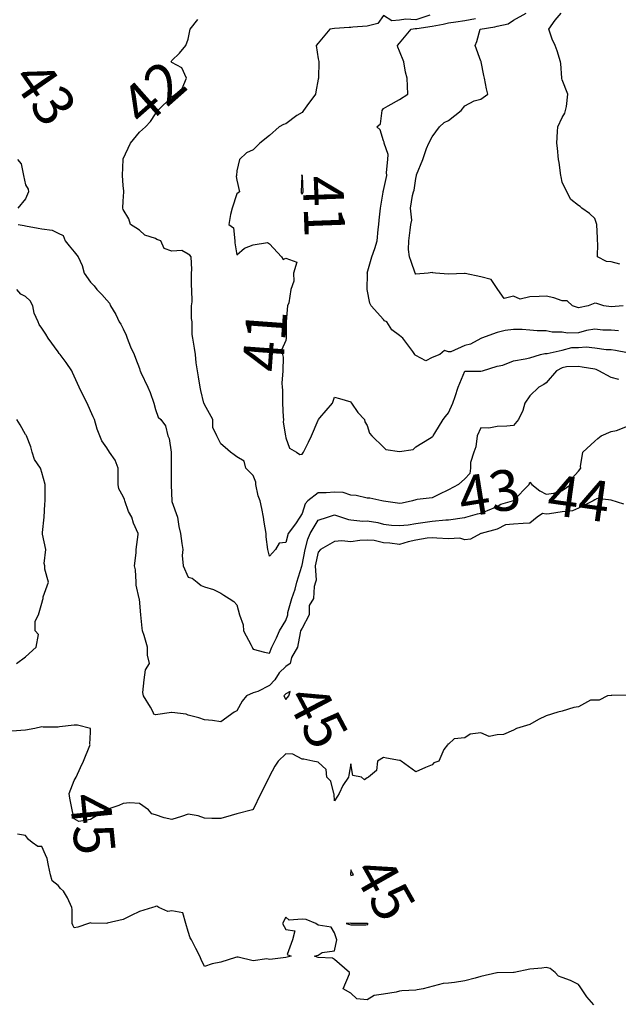
# Model space of a CAD drawing. Units: inches. Extents: x 488862 to 490240, y 510082 to 511455.
# Drawn here: x 488994 to 489068, y 510889 to 511010 of the extents above; entities that cross this region are included whole.
import ezdxf

# ---------------------------------------------------------------- set-up
doc = ezdxf.new("R2010")
doc.units = ezdxf.units.IN
doc.header["$MEASUREMENT"] = 0
doc.layers.add('LIDAR_2m_DTM_-_EA_439134_578245', color=10, linetype='Continuous')

msp = doc.modelspace()

# ---------------------------------------------------------------- linework, layer by layer
at = {"layer": 'LIDAR_2m_DTM_-_EA_439134_578245', "color": 1, "lineweight": -3}
for points in [[(489067.94, 510965.94, 42), (489067, 510966.19, 42), (489065.47, 510967, 42), (489065.15, 510967.15, 42), (489065, 510967.19, 42), (489063.44, 510967.44, 42), (489063, 510967.52, 42), (489061.5, 510967.5, 42), (489061, 510967.34, 42), (489060.3, 510967, 42), (489059, 510965.53, 42), (489058.71, 510965.29, 42), (489058.12, 510965, 42), (489057, 510963.93, 42), (489056.41, 510963, 42), (489056.13, 510962.13, 42), (489055.62, 510961, 42), (489055, 510960.25, 42), (489054.19, 510960.19, 42), (489053, 510960.13, 42), (489051.95, 510959.95, 42), (489051, 510959.98, 42), (489050.54, 510959, 42), (489050.37, 510957.63, 42), (489050.11, 510957, 42), (489049.7, 510955.7, 42), (489049.7, 510955, 42), (489049.64, 510954.36, 42), (489049, 510953.7, 42), (489048.24, 510953, 42), (489047, 510952.35, 42), (489045.8, 510951.8, 42), (489045, 510951.39, 42), (489043.15, 510951.15, 42), (489043, 510951.11, 42), (489042.6, 510951, 42), (489041.29, 510950.71, 42), (489041, 510950.67, 42), (489040.72, 510950.72, 42), (489039, 510950.97, 42), (489038.8, 510951, 42), (489037.34, 510951.34, 42), (489037, 510951.33, 42), (489035.65, 510951.65, 42), (489035, 510951.7, 42), (489034.04, 510952.04, 42), (489033, 510952.05, 42), (489031.97, 510951.97, 42), (489031, 510951.98, 42), (489029.72, 510951, 42), (489029.37, 510950.63, 42), (489029, 510949.43, 42), (489028.72, 510949, 42), (489028.19, 510948.19, 42), (489027.29, 510947, 42), (489027, 510945.86, 42), (489026.19, 510945.81, 42), (489025.74, 510945, 42), (489025, 510944.2, 42), (489024.84, 510944.84, 42), (489024.8, 510945, 42), (489024.57, 510946.57, 42), (489024.58, 510947, 42), (489024.36, 510948.36, 42), (489024.25, 510949, 42), (489024.06, 510950.06, 42), (489023.87, 510951, 42), (489023.62, 510951.62, 42), (489023.33, 510953, 42), (489023.31, 510953.31, 42), (489023, 510954.12, 42), (489022.11, 510955, 42), (489021.88, 510955.88, 42), (489021, 510956.43, 42), (489020.65, 510956.65, 42), (489020.2, 510957, 42), (489019.55, 510957.55, 42), (489019, 510958, 42), (489018.53, 510959, 42), (489018.04, 510960.04, 42), (489018.05, 510961, 42), (489017, 510962.84, 42), (489016.96, 510962.96, 42), (489016.93, 510963, 42), (489016.56, 510964.56, 42), (489016.47, 510965, 42), (489016.26, 510966.26, 42), (489016.15, 510967, 42), (489015.97, 510967.97, 42), (489015.89, 510969, 42), (489015.76, 510969.76, 42), (489015.59, 510971, 42), (489015.48, 510971.48, 42), (489015.51, 510973, 42), (489015.42, 510973.42, 42), (489015.43, 510975, 42), (489015.48, 510975.48, 42), (489015.44, 510977, 42), (489015.43, 510977.43, 42), (489015.4, 510979, 42), (489015.45, 510979.45, 42), (489015.35, 510981, 42), (489015.21, 510981.21, 42), (489015, 510981.32, 42), (489014.21, 510981.79, 42), (489013, 510981.7, 42), (489012.03, 510982.03, 42), (489011.65, 510983, 42), (489011.13, 510983.13, 42), (489011, 510983.25, 42), (489009.69, 510983.69, 42), (489009, 510984.3, 42), (489008.58, 510984.58, 42), (489007.9, 510985, 42), (489007.69, 510985.69, 42), (489007, 510986.82, 42), (489006.97, 510987, 42), (489007, 510987.87, 42), (489007.1, 510989, 42), (489007.1, 510989.1, 42), (489007, 510989.79, 42), (489006.93, 510991, 42), (489006.99, 510992.99, 42), (489006.99, 510993, 42), (489006.99, 510993.01, 42), (489007, 510993.07, 42), (489007.9, 510995, 42), (489009, 510996.34, 42), (489009.75, 510997, 42), (489010.35, 510997.65, 42), (489011, 510998.6, 42), (489011.29, 510999, 42), (489013, 511000.71, 42), (489013.45, 511001, 42), (489014.27, 511001.73, 42), (489014.8, 511003, 42), (489014.24, 511004.24, 42), (489013, 511004.92, 42), (489012.96, 511004.96, 42), (489012.92, 511005, 42), (489013, 511005.14, 42), (489013.95, 511006.05, 42), (489014.73, 511007, 42), (489015, 511007.8, 42), (489015.26, 511009, 42), (489016.2, 511010.2, 42)], [(489044.73, 511010.73, 41), (489043, 511010.15, 41), (489041.76, 511010.24, 41), (489041, 511010.12, 41), (489040.02, 511010.02, 41), (489039, 511010.71, 41), (489038.3, 511009.7, 41), (489037, 511009.38, 41), (489035.24, 511009.24, 41), (489035, 511009.21, 41), (489034.78, 511009.22, 41), (489033, 511009.08, 41), (489032.41, 511009, 41), (489031, 511007.29, 41), (489030.75, 511007, 41), (489031, 511005.37, 41), (489031.05, 511005.05, 41), (489031.06, 511005, 41), (489031.03, 511003.03, 41), (489031.03, 511003, 41), (489031, 511002.85, 41), (489030.71, 511001.29, 41), (489030.64, 511001, 41), (489029.57, 510999.57, 41), (489029.2, 510999, 41), (489029.11, 510998.89, 41), (489029, 510998.75, 41), (489028.38, 510998.38, 41), (489027, 510997.37, 41), (489026.73, 510997.27, 41), (489026.2, 510997, 41), (489025, 510995.92, 41), (489023.83, 510995, 41), (489023, 510994.17, 41), (489022.18, 510993.82, 41), (489021.3, 510993, 41), (489021, 510991.57, 41), (489020.93, 510991, 41), (489020.89, 510990.89, 41), (489021, 510990.43, 41), (489021.3, 510989, 41), (489021, 510988.75, 41), (489020.42, 510987, 41), (489020.2, 510986.2, 41), (489019.98, 510985, 41), (489020.59, 510984.59, 41), (489020.73, 510983, 41), (489020.73, 510982.73, 41), (489021, 510981.26, 41), (489021.94, 510982.06, 41), (489023, 510982.48, 41), (489024.76, 510982.76, 41), (489025, 510982.6, 41), (489026.48, 510981, 41), (489026.68, 510980.68, 41), (489027, 510980.86, 41), (489028.34, 510980.34, 41), (489027.96, 510979, 41), (489028.01, 510978.01, 41), (489027.63, 510977, 41), (489027.36, 510975.36, 41), (489027.2, 510975, 41), (489027.06, 510973.06, 41), (489027.04, 510973, 41), (489027.04, 510971.04, 41), (489027.04, 510971, 41), (489027, 510970.72, 41), (489026.48, 510969.52, 41), (489026.59, 510969, 41), (489026.66, 510968.66, 41), (489026.64, 510967, 41), (489026.53, 510965.47, 41), (489026.54, 510965, 41), (489026.61, 510964.61, 41), (489026.6, 510963, 41), (489026.69, 510961.31, 41), (489026.72, 510961, 41), (489026.68, 510960.68, 41), (489026.96, 510959, 41), (489027, 510958.74, 41), (489027.46, 510957.46, 41), (489028.32, 510957, 41), (489028.72, 510956.72, 41), (489029, 510956.74, 41), (489029.18, 510957, 41), (489029.78, 510958.22, 41), (489030.18, 510959, 41), (489031, 510960.94, 41), (489031.04, 510961, 41), (489031.2, 510961.2, 41), (489032.75, 510963, 41), (489033, 510963.75, 41), (489033.6, 510963.6, 41), (489035, 510963.17, 41), (489035.06, 510963.06, 41), (489035.08, 510963, 41), (489035.85, 510961.85, 41), (489036.67, 510961, 41), (489036.7, 510960.7, 41), (489037, 510960.27, 41), (489037.31, 510959.31, 41), (489037.57, 510959, 41), (489039, 510957.62, 41), (489039.3, 510957.3, 41), (489041, 510957.07, 41), (489042.67, 510957.33, 41), (489043, 510957.66, 41), (489044.66, 510958.66, 41), (489045, 510958.87, 41), (489045.07, 510958.93, 41), (489045.11, 510959, 41), (489045.33, 510959.33, 41), (489046.36, 510961, 41), (489046.63, 510961.37, 41), (489047, 510961.84, 41), (489047.53, 510963, 41), (489047.82, 510963.82, 41), (489048.18, 510965, 41), (489049, 510966.93, 41), (489049.04, 510966.96, 41), (489051, 510966.93, 41), (489051.18, 510967, 41), (489053, 510967.58, 41), (489053.7, 510967.7, 41), (489055, 510968.21, 41), (489056.45, 510968.45, 41), (489057, 510968.59, 41), (489058.32, 510969, 41), (489058.86, 510969.14, 41), (489059, 510969.14, 41), (489059.14, 510969.14, 41), (489061, 510969.52, 41), (489062.15, 510969.85, 41), (489063, 510969.87, 41), (489063.94, 510969.94, 41), (489065, 510969.83, 41), (489066.39, 510969.61, 41), (489067, 510969.62, 41), (489067.53, 510969.53, 41), (489069, 510969.26, 41)], [(489067.9, 510971.9, 40), (489067, 510972, 40), (489065.99, 510971.99, 40), (489065, 510972.11, 40), (489063.96, 510971.96, 40), (489063, 510971.66, 40), (489061.62, 510971.62, 40), (489061, 510971.76, 40), (489059.75, 510971.75, 40), (489059, 510971.92, 40), (489057.92, 510971.92, 40), (489057, 510972, 40), (489056.08, 510972.08, 40), (489055, 510972.09, 40), (489053.96, 510971.96, 40), (489053, 510971.71, 40), (489051.06, 510971, 40), (489051, 510970.98, 40), (489049.73, 510970.27, 40), (489049, 510970.11, 40), (489047.31, 510969.31, 40), (489047, 510969.33, 40), (489046.52, 510969.48, 40), (489045.94, 510969, 40), (489045, 510968.62, 40), (489044.24, 510968.24, 40), (489043, 510968.89, 40), (489042.9, 510968.9, 40), (489042.85, 510969, 40), (489042.63, 510969.37, 40), (489041.39, 510971, 40), (489041.18, 510971.18, 40), (489041, 510971.34, 40), (489040.04, 510972.04, 40), (489039.41, 510973, 40), (489039.14, 510973.14, 40), (489039, 510973.29, 40), (489037.51, 510975, 40), (489037.32, 510975.32, 40), (489037.01, 510977, 40), (489037.03, 510978.97, 40), (489037.03, 510979, 40), (489037.02, 510979.02, 40), (489037.59, 510981, 40), (489037.97, 510982.03, 40), (489038.25, 510983, 40), (489038.37, 510984.37, 40), (489038.43, 510985, 40), (489038.47, 510985.53, 40), (489038.63, 510987, 40), (489038.96, 510988.96, 40), (489038.97, 510989, 40), (489038.97, 510989.03, 40), (489039, 510989.17, 40), (489039.41, 510991, 40), (489039.39, 510991.39, 40), (489039.53, 510993, 40), (489039.6, 510993.6, 40), (489039.09, 510995, 40), (489039.1, 510995.1, 40), (489039, 510995.26, 40), (489038.62, 510996.62, 40), (489038.21, 510997, 40), (489038.63, 510997.37, 40), (489038.85, 510999, 40), (489039, 510999.24, 40), (489039.6, 510999.6, 40), (489041, 511000.38, 40), (489041.99, 511001, 40), (489041.98, 511002.02, 40), (489041.93, 511003, 40), (489041.74, 511003.74, 40), (489041.51, 511005, 40), (489041, 511006.29, 40), (489040.79, 511006.79, 40), (489040.72, 511007, 40), (489041, 511007.3, 40), (489042.42, 511009, 40), (489042.92, 511009.08, 40), (489043, 511009.08, 40), (489043.11, 511009.11, 40), (489045, 511009.4, 40), (489046.36, 511009.64, 40), (489047, 511009.78, 40), (489047.9, 511009.9, 40), (489049, 511010.09, 40), (489050.31, 511010.31, 40)], [(489068.47, 510975, 39), (489067, 510974.87, 39), (489066.09, 510975, 39), (489065.26, 510975.26, 39), (489065, 510975.3, 39), (489064.17, 510975, 39), (489063, 510974.72, 39), (489062.26, 510975, 39), (489061.59, 510975.59, 39), (489061, 510975.58, 39), (489059.95, 510975.95, 39), (489059, 510976.18, 39), (489058.14, 510976.14, 39), (489057, 510976.08, 39), (489055.82, 510975.82, 39), (489055, 510976.16, 39), (489053.87, 510975.87, 39), (489053.09, 510977, 39), (489053, 510977.11, 39), (489052.24, 510978.24, 39), (489051, 510978.56, 39), (489049.04, 510978.96, 39), (489049, 510978.97, 39), (489048.98, 510978.98, 39), (489047, 510978.86, 39), (489045.4, 510979, 39), (489045.06, 510979.06, 39), (489045, 510979.08, 39), (489044.5, 510979, 39), (489043, 510978.9, 39), (489042.91, 510979, 39), (489042.42, 510980.42, 39), (489042.21, 510981, 39), (489042.08, 510981.92, 39), (489042.15, 510983, 39), (489042.3, 510984.3, 39), (489042.39, 510985, 39), (489042.49, 510985.51, 39), (489042.34, 510987, 39), (489042.56, 510988.56, 39), (489042.71, 510989, 39), (489042.79, 510989.21, 39), (489043, 510990.64, 39), (489043.08, 510991, 39), (489043.08, 510991.08, 39), (489043.85, 510993, 39), (489044.32, 510994.32, 39), (489044.57, 510995, 39), (489045, 510995.79, 39), (489045.88, 510997, 39), (489046.48, 510997.52, 39), (489047, 510997.77, 39), (489048.56, 510999, 39), (489049, 510999.6, 39), (489050.18, 511000.18, 39), (489051, 511000.4, 39), (489051.86, 511001, 39), (489051.68, 511001.68, 39), (489051.42, 511003, 39), (489051.33, 511003.33, 39), (489051.03, 511005, 39), (489051.02, 511005.02, 39), (489051, 511005.08, 39), (489050.28, 511007, 39), (489050.5, 511007.5, 39), (489050.89, 511009, 39), (489052.72, 511009.28, 39), (489053, 511009.4, 39), (489054.33, 511009.67, 39), (489055, 511010.11, 39), (489056.56, 511011, 39)], [(489068.09, 510980.09, 38), (489067, 510980.39, 38), (489066.44, 510980.44, 38), (489065.33, 510981, 38), (489065.35, 510982.65, 38), (489065.31, 510983, 38), (489065.32, 510983.32, 38), (489065.26, 510985, 38), (489065, 510985.72, 38), (489064.33, 510986.33, 38), (489063.39, 510987, 38), (489063.19, 510987.19, 38), (489063, 510987.31, 38), (489062.05, 510988.05, 38), (489061.57, 510989, 38), (489061, 510990.2, 38), (489060.85, 510990.85, 38), (489060.83, 510991, 38), (489060.6, 510992.6, 38), (489060.54, 510993, 38), (489060.39, 510994.39, 38), (489060.31, 510995, 38), (489060.41, 510996.41, 38), (489060.44, 510997, 38), (489061, 510998.15, 38), (489061.31, 510998.69, 38), (489061.4, 510999, 38), (489061.51, 510999.51, 38), (489061.66, 511001, 38), (489061, 511002.78, 38), (489060.95, 511002.95, 38), (489060.92, 511003, 38), (489060.81, 511004.81, 38), (489060.77, 511005, 38), (489060.35, 511006.35, 38), (489060.14, 511007, 38), (489059.77, 511007.77, 38), (489059.35, 511009, 38), (489060.1, 511010.1, 38), (489060.87, 511011, 38)], [(488994, 510993, 43), (488994.46, 510992.46, 43), (488994.74, 510991, 43), (488995, 510989.86, 43), (488995.33, 510989.33, 43), (488995.35, 510989, 43), (488995, 510988.14, 43), (488994.05, 510987, 43)], [(489028.89, 510988.89, 41), (489029, 510988.71, 41), (489029.12, 510989, 41), (489029.05, 510990.95, 41), (489029.04, 510991, 41), (489029.02, 510991.02, 41), (489029, 510991.1, 41), (489028.95, 510991, 41), (489028.96, 510990.96, 41), (489028.89, 510989, 41), (489028.89, 510988.89, 41)], [(488994.1, 510985, 43), (488994.85, 510984.85, 43), (488995, 510984.83, 43), (488996.55, 510984.55, 43), (488997, 510984.47, 43), (488998.29, 510984.29, 43), (488999, 510983.92, 43), (488999.62, 510983.62, 43), (488999.89, 510983, 43), (489000.37, 510982.37, 43), (489001, 510981.63, 43), (489001.48, 510981, 43), (489001.96, 510979.96, 43), (489002.23, 510979, 43), (489003, 510977.9, 43), (489003.46, 510977.46, 43), (489003.76, 510977, 43), (489004.37, 510976.37, 43), (489005, 510975.69, 43), (489005.32, 510975.32, 43), (489005.46, 510975, 43), (489006.09, 510973.91, 43), (489006.52, 510973, 43), (489006.73, 510972.73, 43), (489007, 510972.15, 43), (489007.37, 510971.37, 43), (489007.49, 510971, 43), (489007.93, 510969.93, 43), (489008.36, 510969, 43), (489008.54, 510968.54, 43), (489009, 510967.27, 43), (489009.07, 510967.07, 43), (489009.11, 510967, 43), (489009.2, 510966.8, 43), (489010.03, 510965, 43), (489010.34, 510964.34, 43), (489010.78, 510963, 43), (489011, 510962.25, 43), (489011.3, 510961.3, 43), (489011.62, 510961, 43), (489012.21, 510960.21, 43), (489012.48, 510959, 43), (489012.68, 510958.68, 43), (489012.91, 510957, 43), (489012.9, 510956.9, 43), (489012.9, 510955, 43), (489012.92, 510954.92, 43), (489012.92, 510953, 43), (489012.93, 510952.93, 43), (489012.98, 510951, 43), (489012.98, 510950.98, 43), (489013, 510950.94, 43), (489013.7, 510949, 43), (489013.86, 510947.86, 43), (489014.04, 510947, 43), (489014.24, 510945.76, 43), (489014.35, 510945, 43), (489014.26, 510944.26, 43), (489014.4, 510943, 43), (489015, 510941.6, 43), (489015.49, 510941.49, 43), (489016.12, 510941, 43), (489016.58, 510940.58, 43), (489017, 510940.44, 43), (489018.11, 510940.11, 43), (489019, 510939.65, 43), (489019.39, 510939.39, 43), (489020.05, 510939, 43), (489020.62, 510938.62, 43), (489021, 510938.2, 43), (489021.31, 510937, 43), (489021.77, 510935.77, 43), (489021.82, 510935, 43), (489022.75, 510933.25, 43), (489022.86, 510933, 43), (489022.9, 510932.9, 43), (489023, 510932.74, 43), (489024.4, 510932.4, 43), (489025, 510932.27, 43), (489025.3, 510933, 43), (489025.85, 510934.15, 43), (489026.24, 510935, 43), (489027, 510936.3, 43), (489027.25, 510937, 43), (489027.25, 510937.25, 43), (489027.76, 510939, 43), (489028.15, 510940.15, 43), (489028.38, 510941, 43), (489028.96, 510942.96, 43), (489028.97, 510943, 43), (489029, 510943.11, 43), (489029.39, 510945, 43), (489029.72, 510946.28, 43), (489029.99, 510947, 43), (489031, 510948.64, 43), (489032.11, 510949, 43), (489033, 510949.29, 43), (489033.87, 510949, 43), (489034.7, 510948.7, 43), (489035, 510948.67, 43), (489036.49, 510948.49, 43), (489037, 510948.55, 43), (489038.32, 510948.32, 43), (489039, 510948.13, 43), (489040, 510948, 43), (489041, 510947.98, 43), (489042.05, 510948.05, 43), (489043, 510948.21, 43), (489044.41, 510948.41, 43), (489045, 510948.5, 43), (489046.66, 510948.66, 43), (489047, 510948.65, 43), (489048.97, 510948.97, 43), (489049, 510948.97, 43), (489049.15, 510949, 43), (489050.58, 510949.42, 43), (489051, 510949.5, 43), (489051.82, 510949.82, 43), (489053, 510950.3, 43), (489053.42, 510950.58, 43), (489054.89, 510951, 43), (489055, 510951.04, 43), (489056.93, 510953, 43), (489057, 510953.29, 43), (489057.24, 510953, 43), (489058.24, 510952.24, 43), (489059, 510951.83, 43), (489059.96, 510951.96, 43), (489061, 510952.29, 43), (489062.06, 510953, 43), (489062.21, 510953.79, 43), (489063, 510954.67, 43), (489063.27, 510955, 43), (489063.23, 510955.23, 43), (489063.51, 510957, 43), (489065, 510958.34, 43), (489065.35, 510958.65, 43), (489065.78, 510959, 43), (489067, 510959.54, 43), (489067.67, 510959.67, 43), (489069, 510960.19, 43)], [(489068.58, 510950.58, 44), (489067, 510951.08, 44), (489065.3, 510951.3, 44), (489065, 510951.13, 44), (489064.78, 510951, 44), (489063, 510950.12, 44), (489062.24, 510949.76, 44), (489061, 510949.65, 44), (489059.41, 510949.41, 44), (489059, 510949.37, 44), (489058.57, 510949.43, 44), (489057.92, 510949, 44), (489057, 510948.26, 44), (489056.2, 510948.2, 44), (489055, 510948.15, 44), (489054.03, 510948.03, 44), (489053, 510947.51, 44), (489051.02, 510947, 44), (489051, 510946.99, 44), (489049.7, 510946.3, 44), (489049, 510946.22, 44), (489048.4, 510946.4, 44), (489047, 510946.34, 44), (489045.59, 510946.41, 44), (489045, 510946.46, 44), (489044.39, 510946.39, 44), (489043, 510946.15, 44), (489042.05, 510945.95, 44), (489041, 510945.65, 44), (489039.8, 510945.8, 44), (489039, 510945.82, 44), (489037.87, 510946.13, 44), (489037, 510946.18, 44), (489036.11, 510946.11, 44), (489035, 510945.96, 44), (489033.9, 510946.1, 44), (489033, 510946.01, 44), (489031.26, 510945, 44), (489031, 510944.7, 44), (489030.62, 510943, 44), (489030.75, 510941.25, 44), (489030.67, 510941, 44), (489030.48, 510940.48, 44), (489030.41, 510939, 44), (489029.88, 510938.12, 44), (489029.86, 510937, 44), (489029, 510935.36, 44), (489028.82, 510935, 44), (489028.77, 510934.77, 44), (489028.44, 510933, 44), (489027.72, 510931.72, 44), (489027.52, 510931, 44), (489027, 510930.63, 44), (489026.17, 510929.83, 44), (489025.67, 510929, 44), (489025, 510928.29, 44), (489023.55, 510927.55, 44), (489023, 510927.37, 44), (489022.16, 510927, 44), (489021.62, 510926.38, 44), (489021, 510925.19, 44), (489020.66, 510925, 44), (489019, 510923.81, 44), (489018, 510924, 44), (489017, 510924.07, 44), (489016.31, 510924.31, 44), (489015, 510924.66, 44), (489014.76, 510924.76, 44), (489013, 510924.96, 44), (489012.95, 510924.95, 44), (489011, 510924.68, 44), (489010.78, 510924.78, 44), (489010.7, 510925, 44), (489010.38, 510925.62, 44), (489009.52, 510927, 44), (489009.43, 510927.43, 44), (489009.58, 510929, 44), (489009.77, 510930.23, 44), (489010.23, 510931, 44), (489010.01, 510932.01, 44), (489009.99, 510933, 44), (489009.58, 510934.42, 44), (489009.38, 510935, 44), (489009.36, 510935.36, 44), (489009.19, 510937, 44), (489009, 510938.89, 44), (489008.98, 510938.98, 44), (489008.98, 510939, 44), (489008.61, 510940.61, 44), (489008.61, 510941, 44), (489008.51, 510942.51, 44), (489008.42, 510943, 44), (489008.6, 510944.6, 44), (489008.6, 510945, 44), (489008.87, 510946.87, 44), (489008.86, 510947, 44), (489008.27, 510948.27, 44), (489008.07, 510949, 44), (489007.67, 510949.67, 44), (489007.23, 510951, 44), (489007.17, 510951.17, 44), (489007, 510951.53, 44), (489006.46, 510952.46, 44), (489006.4, 510953, 44), (489006.39, 510953.61, 44), (489006.38, 510955, 44), (489006.01, 510956.01, 44), (489005.31, 510957, 44), (489005, 510957.54, 44), (489004.38, 510958.38, 44), (489004.16, 510959, 44), (489003.82, 510959.82, 44), (489003.47, 510961, 44), (489003.32, 510961.32, 44), (489003, 510962.09, 44), (489002.59, 510963, 44), (489002.05, 510964.05, 44), (489001.6, 510965, 44), (489001, 510966.35, 44), (489000.79, 510966.79, 44), (489000.7, 510967, 44), (489000.02, 510968.02, 44), (488999.25, 510969, 44), (488999.14, 510969.14, 44), (488999, 510969.31, 44), (488997.77, 510971, 44), (488997.49, 510971.49, 44), (488997, 510972.25, 44), (488996.7, 510972.7, 44), (488996.57, 510973, 44), (488996.07, 510974.07, 44), (488995.89, 510975, 44), (488995.58, 510975.58, 44), (488995, 510976.14, 44), (488994.42, 510976.42, 44), (488993.93, 510977, 44)], [(488993.88, 510931, 45), (488995, 510931.83, 45), (488996.33, 510933, 45), (488996.58, 510934.58, 45), (488996.19, 510935, 45), (488996.19, 510936.19, 45), (488996.61, 510937, 45), (488997, 510938.43, 45), (488997.13, 510938.87, 45), (488997.16, 510939, 45), (488997.18, 510939.18, 45), (488997.84, 510941, 45), (488997.39, 510942.61, 45), (488997.36, 510943, 45), (488997.31, 510943.31, 45), (488997.52, 510945, 45), (488997.1, 510946.9, 45), (488997.08, 510947, 45), (488997.09, 510947.09, 45), (488997.3, 510949, 45), (488997.39, 510950.61, 45), (488997.42, 510951, 45), (488997.4, 510951.4, 45), (488997.42, 510953, 45), (488997, 510954.48, 45), (488996.89, 510954.89, 45), (488996.83, 510955, 45), (488996.09, 510956.09, 45), (488995.84, 510957, 45), (488995.65, 510957.65, 45), (488995.11, 510959, 45), (488995.07, 510959.07, 45), (488995, 510959.18, 45), (488994.35, 510960.35, 45), (488993.95, 510961, 45)], [(489027.55, 510927.55, 45), (489027, 510927.27, 45), (489026.76, 510927, 45), (489027, 510926.55, 45), (489027.39, 510927, 45), (489027.55, 510927.55, 45)], [(489069, 510927.09, 45), (489067.07, 510927.07, 45), (489067, 510927.05, 45), (489066.57, 510927, 45), (489065.53, 510926.47, 45), (489065, 510926.47, 45), (489064.47, 510926.47, 45), (489063, 510925.65, 45), (489062.43, 510925.57, 45), (489061, 510925.15, 45), (489060.43, 510925, 45), (489059, 510924.56, 45), (489058.09, 510924.09, 45), (489057, 510923.5, 45), (489055.38, 510923, 45), (489055, 510922.78, 45), (489053.75, 510922.25, 45), (489053, 510922.22, 45), (489052, 510922, 45), (489051, 510922.46, 45), (489049.68, 510922.32, 45), (489049, 510921.84, 45), (489047.71, 510921.71, 45), (489047, 510921.09, 45), (489046.93, 510921.07, 45), (489046.87, 510921, 45), (489046.43, 510920.43, 45), (489045.83, 510919, 45), (489045.21, 510918.79, 45), (489045, 510918.55, 45), (489044.19, 510918.19, 45), (489043, 510917.69, 45), (489041.18, 510919, 45), (489041.07, 510919.07, 45), (489041, 510919.07, 45), (489039.37, 510919.37, 45), (489039, 510919.43, 45), (489038.28, 510919, 45), (489038.15, 510917.85, 45), (489037.17, 510917, 45), (489037, 510916.92, 45), (489036.67, 510916.67, 45), (489036.33, 510917, 45), (489035.24, 510917.24, 45), (489035, 510918.67, 45), (489034.74, 510917.26, 45), (489034.71, 510917, 45), (489034, 510916, 45), (489033.57, 510915, 45), (489033.34, 510914.66, 45), (489033, 510914.09, 45), (489032.94, 510914.94, 45), (489032.9, 510915, 45), (489032.52, 510916.52, 45), (489032.03, 510917, 45), (489031.96, 510917.96, 45), (489031, 510918.85, 45), (489030.33, 510919, 45), (489029.24, 510919.24, 45), (489029, 510919.24, 45), (489027.85, 510919.85, 45), (489027, 510919.88, 45), (489026.06, 510919, 45), (489025.65, 510918.35, 45), (489025, 510917.15, 45), (489024.96, 510917, 45), (489024.92, 510916.92, 45), (489023.93, 510915, 45), (489023, 510913.03, 45), (489022.98, 510913.02, 45), (489022.91, 510913, 45), (489021, 510912.51, 45), (489020.3, 510912.3, 45), (489019, 510911.92, 45), (489017.92, 510911.92, 45), (489017, 510911.99, 45), (489016.25, 510912.25, 45), (489015, 510912.48, 45), (489014.19, 510912.19, 45), (489013, 510911.82, 45), (489012.03, 510912.03, 45), (489011, 510912.4, 45), (489010.52, 510912.52, 45), (489010.11, 510913, 45), (489009, 510913.76, 45), (489007.84, 510913.84, 45), (489007, 510913.78, 45), (489006.48, 510913.52, 45), (489005, 510913.05, 45), (489004.93, 510913, 45), (489003, 510911.8, 45), (489001.55, 510911.55, 45), (489001, 510911.89, 45), (489000.79, 510912.79, 45), (489000.73, 510913, 45), (489000.44, 510914.44, 45), (489000.38, 510915, 45), (489001, 510916.61, 45), (489001.23, 510917, 45), (489001.78, 510918.22, 45), (489002.15, 510919, 45), (489002.93, 510920.93, 45), (489002.96, 510921, 45), (489002.92, 510921.08, 45), (489003, 510922.56, 45), (489003.01, 510923, 45), (489003.01, 510923.01, 45), (489003, 510923.01, 45), (489001.4, 510923.4, 45), (489001, 510923.4, 45), (488999.19, 510923.19, 45), (488999, 510923.17, 45), (488997.17, 510923.17, 45), (488997, 510923.2, 45), (488996.15, 510923, 45), (488995, 510922.79, 45), (488993.33, 510922.67, 45)], [(489064.88, 510889, 46), (489064.01, 510890.01, 46), (489063.36, 510891, 46), (489063.21, 510891.21, 46), (489063, 510891.51, 46), (489062, 510892, 46), (489061, 510892.39, 46), (489060.55, 510892.55, 46), (489060.13, 510893, 46), (489059.5, 510893.5, 46), (489059, 510893.6, 46), (489058.47, 510893.53, 46), (489057, 510893.42, 46), (489055.09, 510893, 46), (489055, 510892.98, 46), (489054.98, 510892.98, 46), (489053, 510892.95, 46), (489052.94, 510892.94, 46), (489051, 510892.51, 46), (489050.3, 510892.3, 46), (489049, 510891.95, 46), (489047.76, 510891.76, 46), (489047, 510891.69, 46), (489046.37, 510891.63, 46), (489043.89, 510891, 46), (489043.14, 510890.86, 46), (489043, 510890.83, 46), (489041.26, 510890.74, 46), (489041, 510890.69, 46), (489040.57, 510890.57, 46), (489039, 510890.32, 46), (489037.85, 510890.15, 46), (489037, 510889.65, 46), (489035.75, 510889.75, 46), (489035, 510890.45, 46), (489034.05, 510891, 46), (489034.83, 510892.83, 46), (489034.82, 510893, 46), (489033, 510894.6, 46), (489032.76, 510894.76, 46), (489031, 510894.85, 46), (489030.54, 510895, 46), (489031, 510895.12, 46), (489031.46, 510895.46, 46), (489033, 510895.67, 46), (489033.29, 510897, 46), (489033, 510897.87, 46), (489032.57, 510898.57, 46), (489031, 510898.81, 46), (489030.7, 510899, 46), (489029.5, 510899.5, 46), (489029, 510899.54, 46), (489027.42, 510899.42, 46), (489027, 510899.8, 46), (489026.61, 510899, 46), (489027, 510898.27, 46), (489028.11, 510898.11, 46), (489027.84, 510897, 46), (489027.19, 510895.19, 46), (489027.67, 510895, 46), (489027, 510894.83, 46), (489025.38, 510894.62, 46), (489025, 510894.6, 46), (489024.68, 510894.68, 46), (489023, 510894.42, 46), (489021.14, 510894.86, 46), (489021, 510894.88, 46), (489020.83, 510894.83, 46), (489019, 510894.28, 46), (489017.95, 510894.05, 46), (489017, 510893.74, 46), (489016.61, 510894.61, 46), (489016.42, 510895, 46), (489015.93, 510895.93, 46), (489015.39, 510897, 46), (489015.26, 510897.26, 46), (489015, 510898.05, 46), (489014.73, 510899, 46), (489014.35, 510900.35, 46), (489013, 510900.58, 46), (489012.49, 510900.49, 46), (489011.41, 510901, 46), (489011.14, 510901.14, 46), (489011, 510901.09, 46), (489010.92, 510901.08, 46), (489010.6, 510901, 46), (489009, 510900.51, 46), (489008.01, 510900.01, 46), (489007, 510899.5, 46), (489005.04, 510899.04, 46), (489005, 510899.03, 46), (489003.07, 510899.07, 46), (489003, 510899.08, 46), (489002.75, 510899, 46), (489001.44, 510898.56, 46), (489001, 510898.5, 46), (489000.83, 510898.83, 46), (489000.72, 510899, 46), (489000.75, 510900.75, 46), (489000.68, 510901, 46), (489000.18, 510902.18, 46), (488999.66, 510903, 46), (488999.31, 510903.31, 46), (488999, 510903.7, 46), (488998.27, 510904.27, 46), (488998.08, 510905, 46), (488997.84, 510906.16, 46), (488997.65, 510907, 46), (488997.48, 510907.48, 46), (488997, 510908.49, 46), (488996.5, 510908.5, 46), (488995.81, 510909, 46), (488995.35, 510909.35, 46), (488995, 510909.83, 46), (488994, 510910, 46)], [(489034.98, 510904.98, 45), (489035, 510904.93, 45), (489035.33, 510905, 45), (489035.22, 510905.22, 45), (489035, 510905.6, 45), (489034.97, 510905.03, 45), (489034.98, 510905, 45), (489034.98, 510904.98, 45)], [(489036.84, 510898.84, 46), (489037, 510898.91, 46), (489037.09, 510898.91, 46), (489037.1, 510899, 46), (489037.04, 510899.04, 46), (489037, 510899.03, 46), (489035.03, 510899.03, 46), (489035, 510899.04, 46), (489034.44, 510899, 46), (489035, 510898.84, 46), (489036.84, 510898.84, 46)]]:
    msp.add_polyline3d(points, dxfattribs=at)

# ---------------------------------------------------------------- texts
for s, rotation, p in [('43', 304.8457, (488993.17, 511002.84, 43)), ('42', 41.4367, (489009.51, 510996.79, 42)), ('41', 272.1476, (489029.05, 510990.9, 41)), ('41', 85.8122, (489026.63, 510966.74, 41)), ('43', 9.1544, (489048.69, 510948.92, 43)), ('44', 352.1288, (489058.96, 510949.37, 44)), ('45', 297.8809, (489026.93, 510926.69, 45)), ('45', 275.7106, (489000.4, 510914.79, 45)), ('45', 299.5214, (489035.12, 510905.39, 45))]:
    msp.add_text(s, height=5, rotation=rotation, dxfattribs=at).set_placement(p)

doc.saveas('drawing.dxf')
